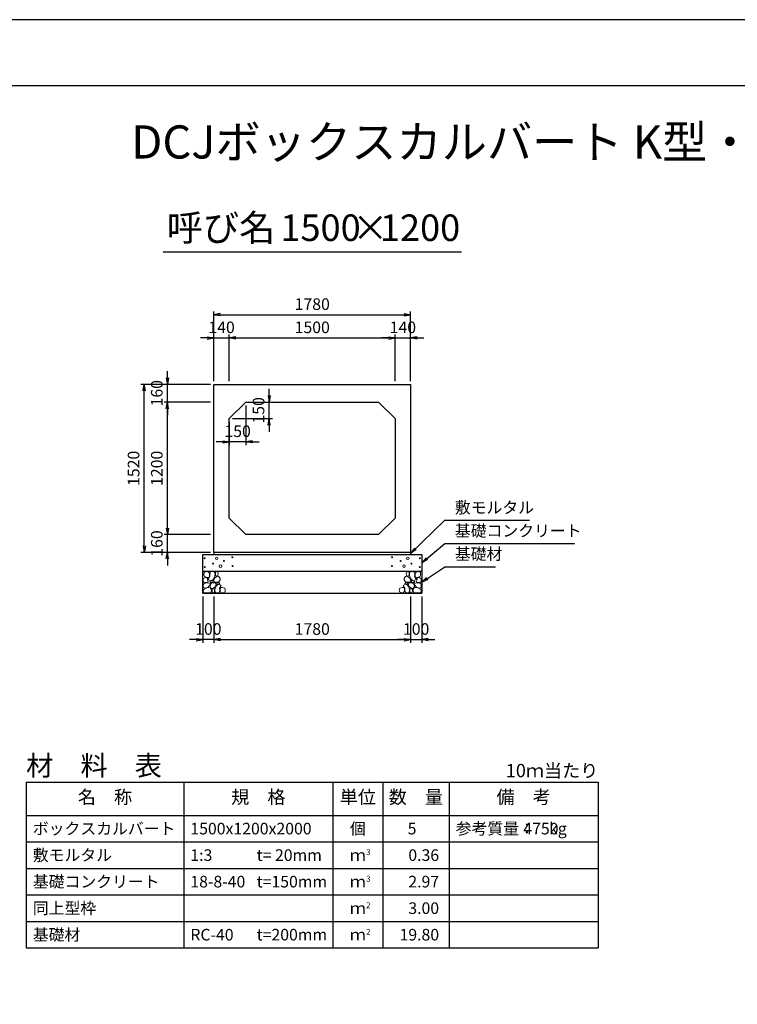
# Model space of a CAD drawing. Units: millimetres. Extents: x 0 to 25230, y 0 to 17820.
# Drawn here: x 8469 to 14960, y 8910 to 17820 of the extents above; entities that cross this region are included whole.
import ezdxf
from ezdxf.enums import TextEntityAlignment as Align

# ---------------------------------------------------------------- set-up
doc = ezdxf.new("R2010")
doc.units = ezdxf.units.MM
doc.header["$LTSCALE"] = 30
doc.header["$PDMODE"] = 3
doc.layers.add('D-DCR-HCHn', color=4, linetype='Continuous', lineweight=9)
for name, color, linetype in [('D-MTR', 7, 'Continuous'), ('D-MTR-FRAM', 7, 'Continuous'), ('D-MTR-LINE', 7, 'Continuous'), ('D-MTR-TXT', 7, 'Continuous'), ('D-STR-DIM', 7, 'Continuous'), ('D-STR-STRn', 1, 'Continuous'), ('D-STR-TXT', 7, 'Continuous'), ('D-TTL', 2, 'Continuous'), ('D-TTL-TXT', 7, 'Continuous')]:
    doc.layers.add(name, color=color, linetype=linetype)
doc.styles.add('ＭＳ ゴシック', font='MS Gothic.ttf')
doc.dimstyles.new('030', dxfattribs={"dimscale": 30, "dimtxt": 3.5, "dimasz": 2, "dimexe": 1, "dimexo": 1, "dimgap": 1, "dimtad": 1, "dimdec": 0, "dimdsep": 46, "dimtxsty": 'ＭＳ ゴシック', "dimblk": 'OPEN', "dimcen": -1, "dimaunit": 1, "dimadec": 4, "dimazin": 0, "dimtfac": 1, "dimtdec": 0, "dimtix": 1, "dimtmove": 2, "dimatfit": 0, "dimldrblk": 'OPEN', "dimfxl": 1, "dimarcsym": 0})

# ---------------------------------------------------------------- blocks, each defined once
blk = doc.blocks.new('_Open')
at = {"color": 0, "lineweight": -2}
for p, q in [((-1, 0.17), (0, 0)), ((-1, -0.17), (0, 0)), ((0, 0), (-1, 0))]:
    blk.add_line(p, q, dxfattribs=at)
blk = doc.blocks.new('*D15')
at = {"layer": 'D-STR-DIM', "color": 0, "lineweight": -2, "ltscale": 0.1}
for p, q in [((10225, 14550), (10225, 14970)), ((10365, 14550), (10365, 14970)), ((10165, 14940), (10105, 14940)), ((10225, 14940), (10365, 14940)), ((10425, 14940), (10485, 14940))]:
    blk.add_line(p, q, dxfattribs=at)
at = {"layer": 'Defpoints', "color": 0, "ltscale": 0.1}
for p in [(10365, 14940), (10225, 14520), (10365, 14520)]:
    blk.add_point(p, dxfattribs=at)
at = {"layer": 'D-STR-DIM', "color": 0, "lineweight": -2, "ltscale": 0.1, "xscale": 60, "yscale": 60, "zscale": 60}
blk.add_blockref('_Open', (10225, 14940), dxfattribs=at)
at = {"layer": 'D-STR-DIM', "color": 0, "lineweight": -2, "ltscale": 0.1, "xscale": 60, "yscale": 60, "zscale": 60, "rotation": 180}
blk.add_blockref('_Open', (10365, 14940), dxfattribs=at)
at = {"layer": 'D-STR-DIM', "color": 0, "ltscale": 0.1, "insert": (10295, 15022.5), "char_height": 105, "attachment_point": 5, "style": 'ＭＳ ゴシック'}
blk.add_mtext('140', dxfattribs=at)
blk = doc.blocks.new('*D16')
at = {"layer": 'D-STR-DIM', "color": 0, "lineweight": -2}
for p, q in [((10365, 14550), (10365, 14970)), ((11865, 14550), (11865, 14970)), ((10425, 14940), (11805, 14940))]:
    blk.add_line(p, q, dxfattribs=at)
at = {"layer": 'Defpoints', "color": 0}
for p in [(11865, 14940), (10365, 14520), (11865, 14520)]:
    blk.add_point(p, dxfattribs=at)
at = {"layer": 'D-STR-DIM', "color": 0, "lineweight": -2, "xscale": 60, "yscale": 60, "zscale": 60, "rotation": 180}
blk.add_blockref('_Open', (10365, 14940), dxfattribs=at)
at = {"layer": 'D-STR-DIM', "color": 0, "lineweight": -2, "xscale": 60, "yscale": 60, "zscale": 60}
blk.add_blockref('_Open', (11865, 14940), dxfattribs=at)
at = {"layer": 'D-STR-DIM', "color": 0, "insert": (11115, 15022.5), "char_height": 105, "attachment_point": 5, "style": 'ＭＳ ゴシック'}
blk.add_mtext('1500', dxfattribs=at)
blk = doc.blocks.new('*D17')
at = {"layer": 'D-STR-DIM', "color": 0, "lineweight": -2}
for p, q in [((11865, 14550), (11865, 14970)), ((12005, 14550), (12005, 14970)), ((11805, 14940), (11745, 14940)), ((11865, 14940), (12005, 14940)), ((12065, 14940), (12125, 14940))]:
    blk.add_line(p, q, dxfattribs=at)
at = {"layer": 'Defpoints', "color": 0}
for p in [(12005, 14940), (11865, 14520), (12005, 14520)]:
    blk.add_point(p, dxfattribs=at)
at = {"layer": 'D-STR-DIM', "color": 0, "lineweight": -2, "xscale": 60, "yscale": 60, "zscale": 60}
blk.add_blockref('_Open', (11865, 14940), dxfattribs=at)
at = {"layer": 'D-STR-DIM', "color": 0, "lineweight": -2, "xscale": 60, "yscale": 60, "zscale": 60, "rotation": 180}
blk.add_blockref('_Open', (12005, 14940), dxfattribs=at)
at = {"layer": 'D-STR-DIM', "color": 0, "insert": (11935, 15022.5), "char_height": 105, "attachment_point": 5, "style": 'ＭＳ ゴシック'}
blk.add_mtext('140', dxfattribs=at)
blk = doc.blocks.new('*D18')
at = {"layer": 'D-STR-DIM', "color": 0, "lineweight": -2}
for p, q in [((10225, 14550), (10225, 15180)), ((10285, 15150), (11945, 15150)), ((12005, 14550), (12005, 15180))]:
    blk.add_line(p, q, dxfattribs=at)
at = {"layer": 'Defpoints', "color": 0}
for p in [(12005, 15150), (10225, 14520), (12005, 14520)]:
    blk.add_point(p, dxfattribs=at)
at = {"layer": 'D-STR-DIM', "color": 0, "lineweight": -2, "xscale": 60, "yscale": 60, "zscale": 60, "rotation": 180}
blk.add_blockref('_Open', (10225, 15150), dxfattribs=at)
at = {"layer": 'D-STR-DIM', "color": 0, "lineweight": -2, "xscale": 60, "yscale": 60, "zscale": 60}
blk.add_blockref('_Open', (12005, 15150), dxfattribs=at)
at = {"layer": 'D-STR-DIM', "color": 0, "insert": (11115, 15232.5), "char_height": 105, "attachment_point": 5, "style": 'ＭＳ ゴシック'}
blk.add_mtext('1780', dxfattribs=at)
blk = doc.blocks.new('*D19')
at = {"layer": 'D-STR-DIM', "color": 0, "lineweight": -2, "ltscale": 0.1}
for p, q in [((9805, 13220), (9805, 13280)), ((10195, 13160), (9775, 13160)), ((9805, 13000), (9805, 13160)), ((10195, 13000), (9775, 13000)), ((9805, 12940), (9805, 12880))]:
    blk.add_line(p, q, dxfattribs=at)
at = {"layer": 'Defpoints', "color": 0, "ltscale": 0.1}
for p in [(9805, 13160), (10225, 13160), (10225, 13000)]:
    blk.add_point(p, dxfattribs=at)
at = {"layer": 'D-STR-DIM', "color": 0, "lineweight": -2, "ltscale": 0.1, "xscale": 60, "yscale": 60, "zscale": 60}
for p, rotation in [((9805, 13160), 270), ((9805, 13000), 90)]:
    blk.add_blockref('_Open', p, dxfattribs=dict(at, rotation=rotation))
at = {"layer": 'D-STR-DIM', "color": 0, "ltscale": 0.1, "insert": (9722.5, 13080), "char_height": 105, "attachment_point": 5, "rotation": 90, "style": 'ＭＳ ゴシック'}
blk.add_mtext('160', dxfattribs=at)
blk = doc.blocks.new('*D20')
at = {"layer": 'D-STR-DIM', "color": 0, "lineweight": -2}
for p, q in [((10195, 14360), (9775, 14360)), ((9805, 13220), (9805, 14300)), ((10195, 13160), (9775, 13160))]:
    blk.add_line(p, q, dxfattribs=at)
at = {"layer": 'Defpoints', "color": 0}
for p in [(9805, 14360), (10225, 14360), (10225, 13160)]:
    blk.add_point(p, dxfattribs=at)
at = {"layer": 'D-STR-DIM', "color": 0, "lineweight": -2, "xscale": 60, "yscale": 60, "zscale": 60}
for p, rotation in [((9805, 14360), 90), ((9805, 13160), 270)]:
    blk.add_blockref('_Open', p, dxfattribs=dict(at, rotation=rotation))
at = {"layer": 'D-STR-DIM', "color": 0, "insert": (9722.5, 13760), "char_height": 105, "attachment_point": 5, "rotation": 90, "style": 'ＭＳ ゴシック'}
blk.add_mtext('1200', dxfattribs=at)
blk = doc.blocks.new('*D21')
at = {"layer": 'D-STR-DIM', "color": 0, "lineweight": -2}
for p, q in [((9805, 14580), (9805, 14640)), ((10195, 14520), (9775, 14520)), ((9805, 14360), (9805, 14520)), ((10195, 14360), (9775, 14360)), ((9805, 14300), (9805, 14240))]:
    blk.add_line(p, q, dxfattribs=at)
at = {"layer": 'Defpoints', "color": 0}
for p in [(9805, 14520), (10225, 14520), (10225, 14360)]:
    blk.add_point(p, dxfattribs=at)
at = {"layer": 'D-STR-DIM', "color": 0, "lineweight": -2, "xscale": 60, "yscale": 60, "zscale": 60}
for p, rotation in [((9805, 14520), 270), ((9805, 14360), 90)]:
    blk.add_blockref('_Open', p, dxfattribs=dict(at, rotation=rotation))
at = {"layer": 'D-STR-DIM', "color": 0, "insert": (9722.5, 14440), "char_height": 105, "attachment_point": 5, "rotation": 90, "style": 'ＭＳ ゴシック'}
blk.add_mtext('160', dxfattribs=at)
blk = doc.blocks.new('*D22')
at = {"layer": 'D-STR-DIM', "color": 0, "lineweight": -2}
for p, q in [((10195, 14520), (9565, 14520)), ((9595, 13060), (9595, 14460)), ((10195, 13000), (9565, 13000))]:
    blk.add_line(p, q, dxfattribs=at)
at = {"layer": 'Defpoints', "color": 0}
for p in [(9595, 14520), (10225, 14520), (10225, 13000)]:
    blk.add_point(p, dxfattribs=at)
at = {"layer": 'D-STR-DIM', "color": 0, "lineweight": -2, "xscale": 60, "yscale": 60, "zscale": 60}
for p, rotation in [((9595, 14520), 90), ((9595, 13000), 270)]:
    blk.add_blockref('_Open', p, dxfattribs=dict(at, rotation=rotation))
at = {"layer": 'D-STR-DIM', "color": 0, "insert": (9512.5, 13760), "char_height": 105, "attachment_point": 5, "rotation": 90, "style": 'ＭＳ ゴシック'}
blk.add_mtext('1520', dxfattribs=at)
blk = doc.blocks.new('*D23')
at = {"layer": 'D-STR-DIM', "color": 0, "lineweight": -2}
for p, q in [((10725, 14420), (10725, 14480)), ((10545, 14360), (10755, 14360)), ((10725, 14210), (10725, 14360)), ((10395, 14210), (10755, 14210)), ((10725, 14150), (10725, 14090))]:
    blk.add_line(p, q, dxfattribs=at)
at = {"layer": 'Defpoints', "color": 0}
for p in [(10515, 14360), (10725, 14360), (10365, 14210)]:
    blk.add_point(p, dxfattribs=at)
at = {"layer": 'D-STR-DIM', "color": 0, "lineweight": -2, "xscale": 60, "yscale": 60, "zscale": 60}
for p, rotation in [((10725, 14360), 270), ((10725, 14210), 90)]:
    blk.add_blockref('_Open', p, dxfattribs=dict(at, rotation=rotation))
at = {"layer": 'D-STR-DIM', "color": 0, "insert": (10642.5, 14285), "char_height": 105, "attachment_point": 5, "rotation": 90, "style": 'ＭＳ ゴシック'}
blk.add_mtext('150', dxfattribs=at)
blk = doc.blocks.new('*D24')
at = {"layer": 'D-STR-DIM', "color": 0, "lineweight": -2}
for p, q in [((10515, 14330), (10515, 13970)), ((10365, 14180), (10365, 13970)), ((10305, 14000), (10245, 14000)), ((10515, 14000), (10365, 14000)), ((10575, 14000), (10635, 14000))]:
    blk.add_line(p, q, dxfattribs=at)
at = {"layer": 'Defpoints', "color": 0}
for p in [(10515, 14360), (10365, 14210), (10365, 14000)]:
    blk.add_point(p, dxfattribs=at)
at = {"layer": 'D-STR-DIM', "color": 0, "lineweight": -2, "xscale": 60, "yscale": 60, "zscale": 60}
blk.add_blockref('_Open', (10365, 14000), dxfattribs=at)
at = {"layer": 'D-STR-DIM', "color": 0, "lineweight": -2, "xscale": 60, "yscale": 60, "zscale": 60, "rotation": 180}
blk.add_blockref('_Open', (10515, 14000), dxfattribs=at)
at = {"layer": 'D-STR-DIM', "color": 0, "insert": (10440, 14082.5), "char_height": 105, "attachment_point": 5, "style": 'ＭＳ ゴシック'}
blk.add_mtext('150', dxfattribs=at)
blk = doc.blocks.new('*D25')
at = {"layer": 'D-STR-DIM', "color": 0, "lineweight": -2, "ltscale": 0.1}
for p, q in [((10125, 12600), (10125, 12180)), ((10225, 12600), (10225, 12180)), ((10065, 12210), (10005, 12210)), ((10225, 12210), (10125, 12210)), ((10285, 12210), (10345, 12210))]:
    blk.add_line(p, q, dxfattribs=at)
at = {"layer": 'Defpoints', "color": 0, "ltscale": 0.1}
for p in [(10125, 12630), (10225, 12630), (10125, 12210)]:
    blk.add_point(p, dxfattribs=at)
at = {"layer": 'D-STR-DIM', "color": 0, "lineweight": -2, "ltscale": 0.1, "xscale": 60, "yscale": 60, "zscale": 60}
blk.add_blockref('_Open', (10125, 12210), dxfattribs=at)
at = {"layer": 'D-STR-DIM', "color": 0, "lineweight": -2, "ltscale": 0.1, "xscale": 60, "yscale": 60, "zscale": 60, "rotation": 180}
blk.add_blockref('_Open', (10225, 12210), dxfattribs=at)
at = {"layer": 'D-STR-DIM', "color": 0, "ltscale": 0.1, "insert": (10175, 12292.5), "char_height": 105, "attachment_point": 5, "style": 'ＭＳ ゴシック'}
blk.add_mtext('100', dxfattribs=at)
blk = doc.blocks.new('*D26')
at = {"layer": 'D-STR-DIM', "color": 0, "lineweight": -2, "ltscale": 0.1}
for p, q in [((12005, 12600), (12005, 12180)), ((12105, 12600), (12105, 12180)), ((11945, 12210), (11885, 12210)), ((12005, 12210), (12105, 12210)), ((12165, 12210), (12225, 12210))]:
    blk.add_line(p, q, dxfattribs=at)
at = {"layer": 'Defpoints', "color": 0, "ltscale": 0.1}
for p in [(12005, 12630), (12105, 12630), (12105, 12210)]:
    blk.add_point(p, dxfattribs=at)
at = {"layer": 'D-STR-DIM', "color": 0, "lineweight": -2, "ltscale": 0.1, "xscale": 60, "yscale": 60, "zscale": 60}
blk.add_blockref('_Open', (12005, 12210), dxfattribs=at)
at = {"layer": 'D-STR-DIM', "color": 0, "lineweight": -2, "ltscale": 0.1, "xscale": 60, "yscale": 60, "zscale": 60, "rotation": 180}
blk.add_blockref('_Open', (12105, 12210), dxfattribs=at)
at = {"layer": 'D-STR-DIM', "color": 0, "ltscale": 0.1, "insert": (12055, 12292.5), "char_height": 105, "attachment_point": 5, "style": 'ＭＳ ゴシック'}
blk.add_mtext('100', dxfattribs=at)
blk = doc.blocks.new('*D14')
at = {"layer": 'D-STR-DIM', "color": 0, "lineweight": -2, "ltscale": 0.1}
for p, q in [((10225, 12600), (10225, 12180)), ((12005, 12600), (12005, 12180)), ((10285, 12210), (11945, 12210))]:
    blk.add_line(p, q, dxfattribs=at)
at = {"layer": 'Defpoints', "color": 0, "ltscale": 0.1}
for p in [(10225, 12630), (12005, 12630), (12005, 12210)]:
    blk.add_point(p, dxfattribs=at)
at = {"layer": 'D-STR-DIM', "color": 0, "lineweight": -2, "ltscale": 0.1, "xscale": 60, "yscale": 60, "zscale": 60, "rotation": 180}
blk.add_blockref('_Open', (10225, 12210), dxfattribs=at)
at = {"layer": 'D-STR-DIM', "color": 0, "lineweight": -2, "ltscale": 0.1, "xscale": 60, "yscale": 60, "zscale": 60}
blk.add_blockref('_Open', (12005, 12210), dxfattribs=at)
at = {"layer": 'D-STR-DIM', "color": 0, "ltscale": 0.1, "insert": (11115, 12292.5), "char_height": 105, "attachment_point": 5, "style": 'ＭＳ ゴシック'}
blk.add_mtext('1780', dxfattribs=at)

msp = doc.modelspace()

# ---------------------------------------------------------------- linework, layer by layer
at = {"layer": 'D-DCR-HCHn'}
for points in [[(10132.3, 12763.8), (10125.3, 12743), (10134.6, 12729.1), (10157.7, 12726.8), (10173.5, 12733.6), (10167, 12749.9), (10171.6, 12759.2), (10162.3, 12768.4), (10148.5, 12773.1)], [(10176.2, 12821.6), (10155.4, 12826.2), (10136.9, 12817), (10134.6, 12796.2), (10139.2, 12780), (10162.3, 12773.1), (10178.5, 12773.1), (10185.4, 12784.6), (10185.4, 12810)], [(10194.7, 12823.9), (10187.8, 12803.1), (10190.1, 12780), (10173.9, 12754.6), (10194.7, 12743), (10217.8, 12754.6), (10231.7, 12773.1), (10236.3, 12803.1), (10231.7, 12819.3), (10217.8, 12826.2)], [(10199.3, 12743), (10187.8, 12733.8), (10192.4, 12726.8), (10208.6, 12726.8), (10215.5, 12729.1), (10220.1, 12738.4), (10213.2, 12745.3)], [(10234, 12768.4), (10222.4, 12740.7), (10231.7, 12729.1), (10259.4, 12729.1), (10271, 12733.8), (10282.5, 12749.9), (10282.5, 12763.8), (10271, 12782.3), (10257.1, 12784.6)], [(10238.6, 12819.3), (10238.6, 12791.5), (10250.2, 12784.6), (10261.7, 12791.5), (10264, 12807.7), (10261.7, 12821.6), (10245.5, 12826.2)], [(11996, 12768.4), (12007.6, 12740.7), (11998.3, 12729.1), (11970.6, 12729.1), (11959, 12733.8), (11947.5, 12749.9), (11947.5, 12763.8), (11959, 12782.3), (11972.9, 12784.6)], [(11991.4, 12819.3), (11991.4, 12791.5), (11979.8, 12784.6), (11968.3, 12791.5), (11966, 12807.7), (11968.3, 12821.6), (11984.5, 12826.2)], [(12035.3, 12823.9), (12042.2, 12803.1), (12039.9, 12780), (12056.1, 12754.6), (12035.3, 12743), (12012.2, 12754.6), (11998.3, 12773.1), (11993.7, 12803.1), (11998.3, 12819.3), (12012.2, 12826.2)], [(12030.7, 12743), (12042.2, 12733.8), (12037.6, 12726.8), (12021.4, 12726.8), (12014.5, 12729.1), (12009.9, 12738.4), (12016.8, 12745.3)], [(12053.8, 12821.6), (12074.6, 12826.2), (12093.1, 12817), (12095.4, 12796.2), (12090.8, 12780), (12067.7, 12773.1), (12051.5, 12773.1), (12044.6, 12784.6), (12044.6, 12810)], [(12097.7, 12763.8), (12104.7, 12743), (12095.4, 12729.1), (12072.3, 12726.8), (12056.5, 12733.6), (12063, 12749.9), (12058.4, 12759.2), (12067.7, 12768.4), (12081.5, 12773.1)], [(10176.2, 12687), (10193.3, 12712.7), (10191.1, 12719.1), (10167.6, 12725.5), (10146.2, 12723.4), (10131.2, 12710.6), (10129.1, 12695.6), (10131.2, 12680.6), (10148.3, 12676.3)], [(10184.7, 12633.5), (10199.7, 12639.9), (10204, 12661.3), (10195.4, 12676.3), (10180.4, 12680.6), (10161.2, 12678.4), (10139.8, 12669.9), (10129.1, 12657), (10129.1, 12642.1), (10135.5, 12633.5), (10161.2, 12635.6)], [(10236.1, 12687), (10246.8, 12712.7), (10238.2, 12723.4), (10212.5, 12723.4), (10201.8, 12719.1), (10191.1, 12704.1), (10191.1, 12691.3), (10201.8, 12674.2), (10214.7, 12672)], [(10231.8, 12639.9), (10231.8, 12665.6), (10221.1, 12672), (10210.4, 12665.6), (10208.3, 12650.6), (10210.4, 12637.8), (10225.4, 12633.5)], [(10272.5, 12635.6), (10278.9, 12654.9), (10276.7, 12676.3), (10291.7, 12699.9), (10272.5, 12710.6), (10251.1, 12699.9), (10238.2, 12682.7), (10233.9, 12654.9), (10238.2, 12639.9), (10251.1, 12633.5)], [(10268.2, 12710.6), (10278.9, 12719.1), (10274.6, 12725.5), (10259.6, 12725.5), (10253.2, 12723.4), (10248.9, 12714.8), (10255.3, 12708.4)], [(10289.6, 12637.8), (10308.8, 12633.5), (10326, 12642.1), (10328.1, 12661.3), (10323.8, 12676.3), (10302.4, 12682.7), (10287.4, 12682.7), (10281, 12672), (10281, 12648.5)], [(11940.4, 12637.8), (11921.2, 12633.5), (11904, 12642.1), (11901.9, 12661.3), (11906.2, 12676.3), (11927.6, 12682.7), (11942.6, 12682.7), (11949, 12672), (11949, 12648.5)], [(11957.5, 12635.6), (11951.1, 12654.9), (11953.3, 12676.3), (11938.3, 12699.9), (11957.5, 12710.6), (11978.9, 12699.9), (11991.8, 12682.7), (11996.1, 12654.9), (11991.8, 12639.9), (11978.9, 12633.5)], [(11961.8, 12710.6), (11951.1, 12719.1), (11955.4, 12725.5), (11970.4, 12725.5), (11976.8, 12723.4), (11981.1, 12714.8), (11974.7, 12708.4)], [(11993.9, 12687), (11983.2, 12712.7), (11991.8, 12723.4), (12017.5, 12723.4), (12028.2, 12719.1), (12038.9, 12704.1), (12038.9, 12691.3), (12028.2, 12674.2), (12015.3, 12672)], [(11998.2, 12639.9), (11998.2, 12665.6), (12008.9, 12672), (12019.6, 12665.6), (12021.7, 12650.6), (12019.6, 12637.8), (12004.6, 12633.5)], [(12045.3, 12633.5), (12030.3, 12639.9), (12026, 12661.3), (12034.6, 12676.3), (12049.6, 12680.6), (12068.8, 12678.4), (12090.2, 12669.9), (12100.9, 12657), (12100.9, 12642.1), (12094.5, 12633.5), (12068.8, 12635.6)], [(12053.8, 12687), (12036.7, 12712.7), (12038.9, 12719.1), (12062.4, 12725.5), (12083.8, 12723.4), (12098.8, 12710.6), (12100.9, 12695.6), (12098.8, 12680.6), (12081.7, 12676.3)]]:
    msp.add_lwpolyline(points, close=True, dxfattribs=at)
for centre, radius in [((10141.1, 12946.1), 4.5), ((10250, 12946.1), 11.2), ((10316.6, 12922.5), 4.5), ((10392.2, 12955.2), 4.5), ((11837.8, 12955.2), 4.5), ((11913.4, 12922.5), 4.5), ((11980, 12946.1), 11.2), ((12088.9, 12946.1), 4.5), ((10142.8, 12865.9), 4.5), ((10218.4, 12898.6), 4.5), ((10285, 12875), 11.2), ((10393.9, 12875), 4.5), ((11836.1, 12875), 4.5), ((11945, 12875), 11.2), ((12011.6, 12898.6), 4.5), ((12087.2, 12865.9), 4.5)]:
    msp.add_circle(centre, radius, dxfattribs=at)
at = {"layer": 'D-MTR-FRAM'}
for p, q in [((8527.5, 10920), (13702.5, 10920)), ((8527.5, 10920), (8527.5, 9420)), ((13702.5, 10920), (13702.5, 9420)), ((8527.5, 9420), (13702.5, 9420))]:
    msp.add_line(p, q, dxfattribs=at)
at = {"layer": 'D-MTR-LINE'}
for p, q in [((9952.5, 10920), (9952.5, 9420)), ((11302.5, 10920), (11302.5, 9420)), ((11752.5, 10920), (11752.5, 9420)), ((12352.5, 10920), (12352.5, 9420)), ((8527.5, 10380), (13702.5, 10380)), ((8527.5, 10140), (13702.5, 10140)), ((8527.5, 9900), (13702.5, 9900)), ((8527.5, 9660), (13702.5, 9660))]:
    msp.add_line(p, q, dxfattribs=at)
at = {"layer": 'D-MTR-LINE', "linetype": 'Continuous'}
msp.add_line((8527.5, 10620), (13702.5, 10620), dxfattribs=at)
at = {"layer": 'D-STR-STRn'}
for p, q in [((10225, 14520), (12005, 14520)), ((10225, 13000), (10225, 14520)), ((12005, 14520), (12005, 13000)), ((10515, 14360), (10365, 14210)), ((10515, 14360), (11715, 14360)), ((11865, 14210), (11715, 14360)), ((10365, 13310), (10365, 14210)), ((11865, 14210), (11865, 13310)), ((10365, 13310), (10515, 13160)), ((11715, 13160), (11865, 13310)), ((11715, 13160), (10515, 13160)), ((10125, 12630), (10125, 12980)), ((10125, 12980), (12105, 12980)), ((12005, 13000), (10225, 13000)), ((10225, 13000), (10225, 12980)), ((12005, 13000), (12005, 12980)), ((12105, 12980), (12105, 12630)), ((10125, 12830), (12105, 12830)), ((10125, 12630), (12105, 12630))]:
    msp.add_line(p, q, dxfattribs=at)
at = {"layer": 'D-TTL'}
for points in [[(0, 0), (25230, 0), (25230, 17820), (0, 17820)], [(600, 600), (24630, 600), (24630, 17220), (600, 17220)]]:
    msp.add_lwpolyline(points, close=True, dxfattribs=at)
at = {"layer": 'D-TTL-TXT', "ltscale": 0.25}
msp.add_line((9765, 15720), (12465, 15720), dxfattribs=at)

# ---------------------------------------------------------------- texts
at = {"layer": 'D-MTR', "style": 'ＭＳ ゴシック'}
msp.add_text('材\u3000料\u3000表', height=180, dxfattribs=at).set_placement((8527.5, 10980))
at = {"layer": 'D-MTR', "linetype": 'Continuous', "style": 'ＭＳ ゴシック'}
msp.add_text('10ｍ当たり', height=120, dxfattribs=at).set_placement((13702.5, 10965), align=Align.RIGHT)
at = {"layer": 'D-MTR-TXT', "style": 'ＭＳ ゴシック'}
for s, p in [('名\u3000称', (9240, 10770)), ('規\u3000格', (10627.5, 10770)), ('単位', (11527.5, 10770)), ('数\u3000量', (12052.5, 10770)), ('備\u3000考', (13027.5, 10770))]:
    msp.add_text(s, height=120, dxfattribs=at).set_placement(p, align=Align.MIDDLE)
for s, p in [('ボックスカルバート', (8587.5, 10500)), ('1500x1200x2000', (10012.5, 10500)), ('参考質量：    kg', (12412.5, 10500)), ('敷モルタル', (8587.5, 10260)), ('1:3', (10012.5, 10260)), ('t= 20mm', (10612.5, 10260)), ('基礎コンクリート', (8587.5, 10020)), ('18-8-40', (10012.5, 10020)), ('t=150mm', (10612.5, 10020)), ('同上型枠', (8587.5, 9780)), ('基礎材', (8587.5, 9540)), ('RC-40', (10012.5, 9540)), ('t=200mm', (10612.5, 9540))]:
    msp.add_text(s, height=105, dxfattribs=at).set_placement(p, align=Align.MIDDLE_LEFT)
for s, p in [('個', (11527.5, 10500)), ('ｍ', (11527.5, 10260)), ('ｍ', (11527.5, 10020)), ('ｍ', (11527.5, 9780)), ('ｍ', (11527.5, 9540))]:
    msp.add_text(s, height=105, dxfattribs=at).set_placement(p, align=Align.MIDDLE_CENTER)
for s, p in [('5', (12057.8, 10500)), ('4750', (13342.5, 10500)), ('0.36', (12262.5, 10260)), ('2.97', (12262.5, 10020)), ('3.00', (12262.5, 9780)), ('19.80', (12262.5, 9540))]:
    msp.add_text(s, height=105, dxfattribs=at).set_placement(p, align=Align.MIDDLE_RIGHT)
for s, p in [('3', (11602.5, 10260)), ('3', (11602.5, 10020)), ('2', (11602.5, 9780)), ('2', (11602.5, 9540))]:
    msp.add_text(s, height=52.5, dxfattribs=at).set_placement(p)
at = {"layer": 'D-STR-TXT', "char_height": 105, "attachment_point": 7, "style": 'ＭＳ ゴシック'}
for s, insert in [('敷モルタル', (12405, 13320)), ('基礎コンクリート', (12405, 13110)), ('基礎材', (12405, 12900))]:
    msp.add_mtext(s, dxfattribs=dict(at, insert=insert))
at = {"layer": 'D-TTL-TXT', "style": 'ＭＳ ゴシック'}
for s, height, p in [('DCJボックスカルバート K型・T型', 300, (12615, 16470)), ('呼び名', 240, (10290, 15742.5)), ('1500', 240, (11190, 15742.5)), ('×', 240, (11640, 15742.5)), ('1200', 240, (12090, 15742.5))]:
    msp.add_text(s, height=height, dxfattribs=at).set_placement(p, align=Align.BOTTOM_CENTER)

# ---------------------------------------------------------------- dimensions: what is measured, and where the dimension line sits
at = {"layer": 'D-STR-DIM'}
for base, p1, p2, picture, middle in [((12005, 15150), (10225, 14520), (12005, 14520), '*D18', (11115, 15232.5)), ((11865, 14940), (10365, 14520), (11865, 14520), '*D16', (11115, 15022.5)), ((12005, 14940), (11865, 14520), (12005, 14520), '*D17', (11935, 15022.5)), ((10365, 14000), (10515, 14360), (10365, 14210), '*D24', (10440, 14082.5))]:
    dim = msp.add_linear_dim(base=base, p1=p1, p2=p2, dimstyle='030', dxfattribs=at)
    dim.commit()
    dim.dimension.update_dxf_attribs({"geometry": picture, "text_midpoint": middle})
at = {"layer": 'D-STR-DIM', "ltscale": 0.1}
for base, p1, p2, picture, middle in [((10365, 14940), (10225, 14520), (10365, 14520), '*D15', (10295, 15022.5)), ((10125, 12210), (10225, 12630), (10125, 12630), '*D25', (10175, 12292.5)), ((12005, 12210), (10225, 12630), (12005, 12630), '*D14', (11115, 12292.5)), ((12105, 12210), (12005, 12630), (12105, 12630), '*D26', (12055, 12292.5))]:
    dim = msp.add_linear_dim(base=base, p1=p1, p2=p2, dimstyle='030', dxfattribs=at)
    dim.commit()
    dim.dimension.update_dxf_attribs({"geometry": picture, "text_midpoint": middle})
at = {"layer": 'D-STR-DIM'}
for base, p1, p2, picture, middle in [((9805, 14520), (10225, 14360), (10225, 14520), '*D21', (9722.5, 14440)), ((9595, 14520), (10225, 13000), (10225, 14520), '*D22', (9512.5, 13760)), ((10725, 14360), (10365, 14210), (10515, 14360), '*D23', (10642.5, 14285)), ((9805, 14360), (10225, 13160), (10225, 14360), '*D20', (9722.5, 13760))]:
    dim = msp.add_linear_dim(base=base, p1=p1, p2=p2, angle=90, dimstyle='030', dxfattribs=at)
    dim.commit()
    dim.dimension.update_dxf_attribs({"geometry": picture, "text_midpoint": middle})
at = {"layer": 'D-STR-DIM', "ltscale": 0.1}
dim = msp.add_linear_dim(base=(9805, 13160), p1=(10225, 13000), p2=(10225, 13160), angle=90, dimstyle='030', dxfattribs=at)
dim.commit()
dim.dimension.update_dxf_attribs({"geometry": '*D19', "text_midpoint": (9722.5, 13080)})

# ---------------------------------------------------------------- leaders
at = {"layer": 'D-STR-TXT', "annotation_type": 0, "has_hookline": 1, "hookline_direction": 0}
for points, text_width in [([(12005, 12990), (12315, 13290), (12375, 13290)], 675.8), ([(12105, 12905), (12315, 13080), (12375, 13080)], 1080.9), ([(12105, 12730), (12315, 12870), (12375, 12870)], 368.8)]:
    msp.add_leader(points, dimstyle='030', override={"dimgap": 1, "dimtad": 1}, dxfattribs=dict(at, text_width=text_width))

doc.saveas('drawing.dxf')
